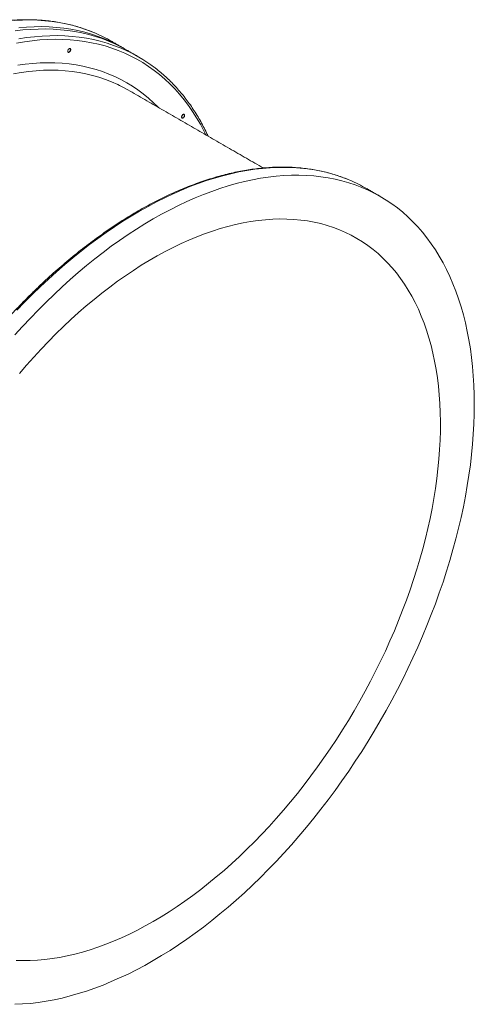
# Model space of a CAD drawing. Units: inches. Extents: x 159 to 454, y -164 to 35.
# Drawn here: x 288 to 309, y -54 to -10 of the extents above; entities that cross this region are included whole.
import ezdxf

# ---------------------------------------------------------------- set-up
doc = ezdxf.new("R2010")
doc.units = ezdxf.units.IN
doc.header["$MEASUREMENT"] = 0

msp = doc.modelspace()

# ---------------------------------------------------------------- linework, layer by layer
at = {"color": 7, "linetype": 'Continuous', "lineweight": 15, "flags": 128}
for points in [[(291.7, -10.643), (291.619, -10.61), (291.333, -10.5), (291.04, -10.402), (290.742, -10.317), (290.438, -10.245), (290.128, -10.185), (289.813, -10.137), (289.493, -10.102), (289.168, -10.079), (288.838, -10.069), (288.504, -10.072), (288.166, -10.087)], [(293.129, -11.41), (292.863, -11.264), (292.59, -11.13), (292.31, -11.008), (292.023, -10.898), (291.731, -10.801), (291.432, -10.716), (291.128, -10.643), (290.818, -10.583), (290.503, -10.535), (290.183, -10.5), (289.858, -10.478), (289.528, -10.468), (289.194, -10.47), (288.856, -10.485), (288.513, -10.513), (288.167, -10.554)], [(293.04, -11.359), (292.953, -11.308), (292.686, -11.162), (292.413, -11.028), (292.133, -10.906), (291.846, -10.796), (291.554, -10.699), (291.255, -10.614), (290.951, -10.541), (290.641, -10.481), (290.326, -10.433), (290.006, -10.398), (289.681, -10.376), (289.351, -10.366), (289.017, -10.368), (288.679, -10.383), (288.337, -10.411)], [(292.903, -11.338), (292.823, -11.304), (292.536, -11.195), (292.244, -11.097), (291.945, -11.012), (291.641, -10.939), (291.331, -10.879), (291.016, -10.832), (290.696, -10.796), (290.371, -10.774), (290.041, -10.764), (289.707, -10.767), (289.369, -10.782), (289.027, -10.81), (288.681, -10.85), (288.331, -10.903)], [(296.628, -15.162), (296.542, -14.988), (296.383, -14.691), (296.216, -14.404), (296.04, -14.128), (295.856, -13.861), (295.663, -13.606), (295.461, -13.361), (295.252, -13.127), (295.035, -12.904), (294.81, -12.692), (294.577, -12.492), (294.336, -12.303), (294.088, -12.126), (293.833, -11.961), (293.571, -11.808), (293.302, -11.667), (293.027, -11.537), (292.745, -11.42), (292.457, -11.316), (292.162, -11.223), (291.862, -11.143), (291.556, -11.076), (291.245, -11.021), (290.928, -10.978), (290.607, -10.949), (290.28, -10.931), (289.949, -10.927), (289.614, -10.935), (289.274, -10.955), (288.931, -10.988), (288.584, -11.034), (288.234, -11.093)], [(290.564, -11.494), (290.589, -11.473), (290.61, -11.444), (290.624, -11.411), (290.628, -11.378), (290.623, -11.352), (290.612, -11.337)], [(290.517, -11.499), (290.538, -11.503), (290.564, -11.494)], [(294.513, -13.94), (294.306, -13.737), (294.083, -13.537), (293.853, -13.348), (293.616, -13.171), (293.371, -13.005), (293.119, -12.852), (292.86, -12.71), (292.594, -12.581), (292.322, -12.464), (292.043, -12.359), (291.758, -12.266), (291.468, -12.186), (291.171, -12.118), (290.87, -12.063), (290.563, -12.02), (290.25, -11.99), (289.933, -11.972), (289.612, -11.968), (289.286, -11.975), (288.956, -11.996), (288.622, -12.029), (288.285, -12.075)], [(292.801, -12.969), (292.717, -12.928), (292.447, -12.809), (292.171, -12.701), (291.889, -12.606), (291.601, -12.524), (291.307, -12.454), (291.008, -12.397), (290.703, -12.352), (290.393, -12.32), (290.078, -12.301), (289.759, -12.294), (289.435, -12.3), (289.107, -12.318), (288.775, -12.35), (288.439, -12.394), (288.1, -12.45)], [(293.172, -13.166), (292.98, -13.06), (292.801, -12.969)], [(295.564, -14.413), (295.585, -14.417), (295.61, -14.408), (295.635, -14.387), (295.656, -14.358), (295.67, -14.325), (295.675, -14.292)], [(295.675, -14.292), (295.67, -14.266), (295.655, -14.249), (295.655, -14.249)], [(294.293, -51.752), (294.665, -51.531), (295.038, -51.3), (295.409, -51.057), (295.78, -50.803), (296.15, -50.539), (296.519, -50.265), (296.886, -49.98), (297.252, -49.685), (297.615, -49.38), (297.976, -49.066), (298.335, -48.742), (298.69, -48.409), (299.043, -48.067), (299.393, -47.717), (299.739, -47.357), (300.081, -46.99), (300.419, -46.615), (300.753, -46.231), (301.083, -45.841), (301.408, -45.443), (301.728, -45.038), (302.043, -44.627), (302.353, -44.209), (302.657, -43.785), (302.956, -43.355), (303.248, -42.92), (303.535, -42.48), (303.815, -42.034), (304.089, -41.584), (304.355, -41.13), (304.615, -40.672), (304.868, -40.21), (305.114, -39.745), (305.352, -39.276), (305.583, -38.805), (305.806, -38.332), (306.021, -37.857), (306.228, -37.379), (306.426, -36.901), (306.617, -36.421), (306.799, -35.941), (306.972, -35.46), (307.137, -34.979), (307.293, -34.498), (307.44, -34.018), (307.578, -33.539), (307.707, -33.061), (307.827, -32.584), (307.937, -32.11), (308.039, -31.637), (308.13, -31.167), (308.212, -30.7), (308.285, -30.236), (308.348, -29.776), (308.402, -29.319), (308.445, -28.867), (308.48, -28.419), (308.504, -27.975), (308.519, -27.537), (308.523, -27.104), (308.519, -26.677), (308.504, -26.255), (308.48, -25.84), (308.445, -25.431), (308.402, -25.029), (308.348, -24.635), (308.285, -24.247), (308.212, -23.867), (308.13, -23.495), (308.039, -23.131), (307.937, -22.775), (307.827, -22.428), (307.707, -22.09), (307.578, -21.761), (307.44, -21.441), (307.293, -21.13), (307.137, -20.83), (306.972, -20.539), (306.799, -20.259), (306.617, -19.988), (306.426, -19.729), (306.228, -19.479), (306.021, -19.241), (305.806, -19.014), (305.583, -18.798), (305.352, -18.593), (305.114, -18.4), (304.868, -18.218), (304.615, -18.049), (304.355, -17.89), (304.089, -17.744), (303.815, -17.61), (303.535, -17.488), (303.248, -17.379), (302.956, -17.281), (302.657, -17.196), (302.353, -17.123), (302.043, -17.063), (301.728, -17.015), (301.408, -16.98), (301.083, -16.958), (300.753, -16.948), (300.419, -16.95), (300.081, -16.966), (299.739, -16.993), (299.393, -17.034), (299.043, -17.087), (298.69, -17.152), (298.335, -17.23), (297.976, -17.32), (297.615, -17.423), (297.252, -17.537), (296.886, -17.664), (296.519, -17.804), (296.15, -17.955), (295.78, -18.118), (295.409, -18.292), (295.038, -18.479), (294.665, -18.677), (294.293, -18.886), (293.92, -19.107), (293.548, -19.339), (293.176, -19.582), (292.805, -19.835), (292.435, -20.099), (292.067, -20.374), (291.7, -20.659), (291.334, -20.953), (290.971, -21.258), (290.61, -21.572), (290.251, -21.896), (289.895, -22.229), (289.543, -22.571), (289.193, -22.922), (288.847, -23.281), (288.505, -23.648), (288.166, -24.024)], [(303.013, -17.174), (302.933, -17.141), (302.647, -17.031), (302.354, -16.934), (302.056, -16.849), (301.751, -16.776), (301.442, -16.716), (301.127, -16.668), (300.806, -16.633), (300.481, -16.61), (300.152, -16.6), (299.818, -16.603), (299.479, -16.618), (299.137, -16.646), (298.791, -16.686), (298.441, -16.739), (298.089, -16.805), (297.733, -16.882), (297.374, -16.973), (297.013, -17.075), (296.65, -17.19), (296.284, -17.317), (295.917, -17.456), (295.549, -17.607), (295.179, -17.77), (294.808, -17.945), (294.436, -18.132), (294.064, -18.33), (293.691, -18.539), (293.319, -18.76), (292.946, -18.991), (292.575, -19.234), (292.204, -19.488), (291.834, -19.752), (291.465, -20.026), (291.098, -20.311), (290.732, -20.606), (290.369, -20.911), (290.008, -21.225), (289.649, -21.549), (289.294, -21.882), (288.941, -22.224), (288.591, -22.574), (288.245, -22.934)], [(294.293, -50.017), (294.645, -49.808), (294.997, -49.588), (295.349, -49.357), (295.699, -49.115), (296.049, -48.863), (296.397, -48.6), (296.744, -48.327), (297.088, -48.044), (297.431, -47.752), (297.771, -47.45), (298.109, -47.138), (298.443, -46.818), (298.775, -46.488), (299.103, -46.151), (299.427, -45.804), (299.747, -45.45), (300.063, -45.088), (300.375, -44.719), (300.682, -44.342), (300.984, -43.959), (301.282, -43.569), (301.573, -43.172), (301.859, -42.77), (302.14, -42.362), (302.414, -41.948), (302.682, -41.529), (302.944, -41.106), (303.199, -40.678), (303.447, -40.246), (303.688, -39.81), (303.922, -39.371), (304.149, -38.929), (304.368, -38.484), (304.58, -38.036), (304.783, -37.587), (304.979, -37.136), (305.166, -36.683), (305.345, -36.229), (305.515, -35.775), (305.677, -35.32), (305.83, -34.865), (305.975, -34.411), (306.11, -33.957), (306.236, -33.504), (306.354, -33.053), (306.462, -32.604), (306.56, -32.156), (306.649, -31.711), (306.729, -31.269), (306.799, -30.83), (306.86, -30.394), (306.911, -29.962), (306.952, -29.534), (306.984, -29.11), (307.006, -28.692), (307.018, -28.278), (307.02, -27.87), (307.013, -27.468), (306.996, -27.071), (306.969, -26.681), (306.933, -26.297), (306.887, -25.921), (306.831, -25.551), (306.765, -25.189), (306.69, -24.835), (306.606, -24.489), (306.512, -24.151), (306.409, -23.822), (306.296, -23.501), (306.174, -23.19), (306.044, -22.888), (305.904, -22.595), (305.755, -22.312), (305.597, -22.039), (305.431, -21.776), (305.256, -21.524), (305.073, -21.282), (304.882, -21.051), (304.682, -20.831), (304.475, -20.622), (304.26, -20.424), (304.037, -20.238), (303.806, -20.063), (303.569, -19.9), (303.324, -19.749), (303.072, -19.609), (302.814, -19.482), (302.549, -19.367), (302.278, -19.264), (302, -19.173), (301.717, -19.095), (301.428, -19.029), (301.134, -18.976), (300.834, -18.935), (300.529, -18.906), (300.22, -18.891), (299.906, -18.888), (299.588, -18.897), (299.265, -18.919), (298.939, -18.954), (298.609, -19.001), (298.276, -19.06), (297.94, -19.132), (297.601, -19.217), (297.26, -19.314), (296.916, -19.423), (296.57, -19.544), (296.223, -19.677), (295.874, -19.823), (295.524, -19.98), (295.173, -20.149), (294.821, -20.329), (294.469, -20.521), (294.117, -20.725), (293.765, -20.939), (293.413, -21.165), (293.062, -21.401), (292.712, -21.648), (292.363, -21.906), (292.015, -22.174), (291.67, -22.451), (291.326, -22.739), (290.984, -23.037), (290.646, -23.343), (290.31, -23.659), (289.976, -23.984), (289.647, -24.318), (289.321, -24.66), (288.998, -25.01), (288.68, -25.368), (288.366, -25.734)], [(288.211, -51.741), (288.522, -51.751), (288.839, -51.748), (289.159, -51.732), (289.483, -51.704), (289.811, -51.663), (290.143, -51.61), (290.477, -51.544), (290.815, -51.465), (291.155, -51.375), (291.497, -51.272), (291.842, -51.157), (292.189, -51.029), (292.537, -50.89), (292.887, -50.739), (293.237, -50.576), (293.589, -50.401), (293.941, -50.215), (294.293, -50.017)], [(288.166, -53.688), (288.505, -53.673), (288.847, -53.645), (289.193, -53.605), (289.543, -53.552), (289.895, -53.486), (290.251, -53.409), (290.61, -53.318), (290.971, -53.216), (291.334, -53.101), (291.7, -52.974), (292.067, -52.835), (292.435, -52.684), (292.805, -52.521), (293.176, -52.346), (293.548, -52.16), (293.92, -51.962), (294.293, -51.752)]]:
    msp.add_lwpolyline(points, dxfattribs=at)
at = {"color": 7, "linetype": 'Continuous', "lineweight": 15}
for centre, radius, start, end in [((289.07, -16.85), 6.741, 60.0106, 67.0367), ((290.277, -17.537), 6.733, 52.7525, 67.0378), ((300.383, -23.381), 6.741, 60.0106, 67.0367)]:
    msp.add_arc(centre, radius, start, end, dxfattribs=at)
for points, knots in [([(291.691, -10.639), (291.69, -10.638), (291.601, -10.598), (291.418, -10.529), (291.141, -10.43), (290.858, -10.344), (290.57, -10.269), (290.277, -10.205), (289.979, -10.153), (289.676, -10.111), (289.369, -10.082), (289.057, -10.063), (288.741, -10.056), (288.421, -10.06), (288.098, -10.076), (287.771, -10.103), (287.44, -10.141), (287.107, -10.191), (286.77, -10.252), (286.431, -10.325), (286.089, -10.409), (285.745, -10.503), (285.399, -10.609), (285.051, -10.726), (284.702, -10.854), (284.351, -10.993), (283.999, -11.143), (283.645, -11.304), (283.292, -11.475), (282.937, -11.656), (282.582, -11.848), (282.228, -12.051), (281.873, -12.263), (281.519, -12.485), (281.165, -12.718), (280.812, -12.96), (280.46, -13.211), (280.109, -13.472), (279.76, -13.742), (279.412, -14.021), (279.066, -14.31), (278.722, -14.606), (278.381, -14.912), (278.041, -15.226), (277.705, -15.547), (277.372, -15.877), (277.041, -16.215), (276.714, -16.56), (276.391, -16.913), (276.071, -17.272), (275.755, -17.639), (275.443, -18.012), (275.135, -18.391), (274.832, -18.777), (274.534, -19.169), (274.24, -19.566), (273.952, -19.969), (273.668, -20.377), (273.39, -20.79), (273.118, -21.208), (272.851, -21.631), (272.59, -22.057), (272.335, -22.487), (272.086, -22.921), (271.844, -23.359), (271.608, -23.8), (271.379, -24.243), (271.157, -24.689), (270.941, -25.137), (270.733, -25.588), (270.531, -26.04), (270.337, -26.494), (270.151, -26.949), (269.972, -27.404), (269.801, -27.861), (269.637, -28.318), (269.481, -28.775), (269.334, -29.231), (269.194, -29.687), (269.062, -30.143), (268.939, -30.597), (268.824, -31.05), (268.717, -31.502), (268.619, -31.952), (268.529, -32.399), (268.448, -32.844), (268.375, -33.286), (268.311, -33.726), (268.256, -34.162), (268.21, -34.595), (268.172, -35.023), (268.143, -35.448), (268.123, -35.869), (268.112, -36.285), (268.109, -36.696), (268.115, -37.102), (268.131, -37.503), (268.155, -37.898), (268.188, -38.287), (268.229, -38.67), (268.28, -39.047), (268.339, -39.418), (268.407, -39.782), (268.484, -40.138), (268.569, -40.488), (268.663, -40.83), (268.765, -41.164), (268.876, -41.491), (268.995, -41.809), (269.123, -42.119), (269.259, -42.421), (269.403, -42.714), (269.555, -42.998), (269.715, -43.273), (269.883, -43.539), (270.059, -43.795), (270.242, -44.042), (270.433, -44.28), (270.631, -44.507), (270.837, -44.724), (271.049, -44.932), (271.269, -45.128), (271.448, -45.278), (271.556, -45.359), (271.586, -45.381)], [0, 0, 0, 0, 0.000037, 0.008299, 0.016562, 0.024827, 0.033095, 0.041366, 0.049641, 0.057918, 0.066199, 0.074484, 0.082773, 0.091064, 0.09936, 0.107658, 0.115959, 0.124263, 0.132569, 0.140877, 0.149187, 0.157498, 0.165811, 0.174125, 0.182439, 0.190755, 0.199071, 0.207388, 0.215704, 0.224021, 0.232338, 0.240655, 0.248972, 0.257289, 0.265605, 0.273921, 0.282237, 0.290553, 0.298868, 0.307183, 0.315498, 0.323812, 0.332126, 0.34044, 0.348753, 0.357066, 0.365379, 0.373691, 0.382004, 0.390316, 0.398627, 0.406939, 0.41525, 0.423561, 0.431872, 0.440183, 0.448493, 0.456804, 0.465114, 0.473425, 0.481735, 0.490045, 0.498355, 0.506666, 0.514976, 0.523286, 0.531596, 0.539907, 0.548217, 0.556528, 0.564838, 0.573149, 0.58146, 0.589771, 0.598082, 0.606394, 0.614705, 0.623017, 0.631329, 0.639642, 0.647955, 0.656268, 0.664581, 0.672895, 0.681209, 0.689523, 0.697838, 0.706153, 0.714469, 0.722784, 0.731101, 0.739417, 0.747734, 0.756051, 0.764369, 0.772686, 0.781004, 0.789322, 0.79764, 0.805958, 0.814276, 0.822593, 0.83091, 0.839226, 0.847542, 0.855857, 0.86417, 0.872482, 0.880792, 0.889101, 0.897407, 0.905711, 0.914012, 0.92231, 0.930605, 0.938896, 0.947184, 0.955468, 0.963748, 0.972025, 0.980299, 0.988569, 0.996836, 1, 1, 1, 1]), ([(290.538, -11.507), (290.53, -11.506), (290.524, -11.503), (290.513, -11.493), (290.509, -11.486), (290.504, -11.469), (290.503, -11.459), (290.505, -11.438), (290.508, -11.427), (290.517, -11.404), (290.522, -11.393), (290.536, -11.373), (290.544, -11.364), (290.56, -11.349), (290.569, -11.343), (290.586, -11.335), (290.594, -11.334), (290.602, -11.335)], [0, 0, 0, 0, 0.125, 0.125, 0.25, 0.25, 0.375, 0.375, 0.5, 0.5, 0.625, 0.625, 0.75, 0.75, 0.875, 0.875, 1, 1, 1, 1]), ([(290.538, -11.507), (290.539, -11.507), (290.541, -11.507), (290.545, -11.507), (290.549, -11.506), (290.553, -11.505), (290.557, -11.504), (290.562, -11.502), (290.566, -11.5), (290.572, -11.497), (290.579, -11.492), (290.588, -11.485), (290.596, -11.477), (290.604, -11.468), (290.611, -11.458), (290.617, -11.448), (290.623, -11.437), (290.627, -11.426), (290.631, -11.414), (290.634, -11.403), (290.635, -11.392), (290.636, -11.382), (290.635, -11.372), (290.633, -11.363), (290.63, -11.355), (290.626, -11.348), (290.621, -11.343), (290.616, -11.339), (290.609, -11.336), (290.604, -11.335), (290.602, -11.335)], [0, 0, 0, 0, 0.018956, 0.038449, 0.058482, 0.079053, 0.100162, 0.121809, 0.143995, 0.16672, 0.208384, 0.250048, 0.291712, 0.333376, 0.37504, 0.416704, 0.458368, 0.500032, 0.541696, 0.58336, 0.625024, 0.666688, 0.708352, 0.750016, 0.79168, 0.833344, 0.875008, 0.916672, 0.958336, 1, 1, 1, 1]), ([(296.725, -15.218), (296.703, -15.169), (296.635, -15.021), (296.513, -14.782), (296.359, -14.5), (296.197, -14.227), (296.027, -13.964), (295.849, -13.71), (295.663, -13.466), (295.471, -13.232), (295.27, -13.007), (295.063, -12.792), (294.848, -12.588), (294.626, -12.394), (294.463, -12.26), (294.372, -12.193), (294.36, -12.184)], [0, 0, 0, 0, 0.038211, 0.117486, 0.196735, 0.275954, 0.355142, 0.434296, 0.513417, 0.592502, 0.671553, 0.750569, 0.829553, 0.908507, 0.987434, 1, 1, 1, 1]), ([(295.56, -14.407), (295.556, -14.401), (295.553, -14.393), (295.551, -14.374), (295.551, -14.364), (295.556, -14.342), (295.559, -14.33), (295.57, -14.308), (295.576, -14.297), (295.591, -14.279), (295.599, -14.27), (295.616, -14.258), (295.625, -14.253), (295.641, -14.248), (295.649, -14.248), (295.663, -14.253), (295.669, -14.257), (295.673, -14.263)], [0, 0, 0, 0, 0.125, 0.125, 0.25, 0.25, 0.375, 0.375, 0.5, 0.5, 0.625, 0.625, 0.75, 0.75, 0.875, 0.875, 1, 1, 1, 1]), ([(295.56, -14.407), (295.561, -14.408), (295.563, -14.41), (295.565, -14.413), (295.568, -14.415), (295.571, -14.417), (295.574, -14.419), (295.577, -14.42), (295.581, -14.421), (295.585, -14.421), (295.588, -14.421), (295.592, -14.421), (295.596, -14.42), (295.6, -14.419), (295.605, -14.418), (295.609, -14.416), (295.613, -14.414), (295.617, -14.412), (295.622, -14.409), (295.626, -14.406), (295.63, -14.403), (295.634, -14.399), (295.638, -14.395), (295.642, -14.391), (295.646, -14.387), (295.652, -14.38), (295.662, -14.366), (295.677, -14.337), (295.683, -14.306), (295.682, -14.286), (295.68, -14.277), (295.677, -14.269), (295.674, -14.265), (295.673, -14.263)], [0, 0, 0, 0, 0.0208996, 0.0417993, 0.0626989, 0.0835985, 0.1044981, 0.1253978, 0.1462974, 0.167197, 0.1880967, 0.2089963, 0.2298959, 0.2507955, 0.2716952, 0.2925948, 0.3134944, 0.3343941, 0.3552937, 0.3761933, 0.3970929, 0.4179926, 0.4388922, 0.4597918, 0.4806915, 0.5015911, 0.5487919, 0.6596246, 0.8329714, 0.8779146, 0.920734, 0.9614293, 1, 1, 1, 1]), ([(303.004, -17.17), (303.004, -17.17), (302.915, -17.13), (302.732, -17.06), (302.455, -16.961), (302.172, -16.875), (301.884, -16.8), (301.591, -16.736), (301.293, -16.684), (300.99, -16.643), (300.683, -16.613), (300.371, -16.594), (300.055, -16.587), (299.735, -16.591), (299.412, -16.607), (299.085, -16.634), (298.754, -16.673), (298.42, -16.723), (298.084, -16.784), (297.745, -16.856), (297.403, -16.94), (297.059, -17.035), (296.713, -17.141), (296.365, -17.258), (296.015, -17.386), (295.664, -17.525), (295.312, -17.674), (294.959, -17.835), (294.605, -18.006), (294.251, -18.188), (293.896, -18.38), (293.541, -18.582), (293.187, -18.794), (292.832, -19.017), (292.478, -19.249), (292.125, -19.491), (291.773, -19.742), (291.423, -20.003), (291.073, -20.273), (290.726, -20.553), (290.38, -20.841), (290.036, -21.138), (289.694, -21.443), (289.355, -21.757), (289.019, -22.079), (288.685, -22.409), (288.355, -22.746), (288.028, -23.091), (287.704, -23.444), (287.384, -23.803), (287.068, -24.17), (286.757, -24.543), (286.449, -24.923), (286.146, -25.308), (285.847, -25.7), (285.554, -26.098), (285.265, -26.5), (284.982, -26.909), (284.704, -27.322), (284.431, -27.739), (284.165, -28.162), (283.904, -28.588), (283.649, -29.019), (283.4, -29.453), (283.158, -29.89), (282.922, -30.331), (282.693, -30.774), (282.47, -31.22), (282.255, -31.669), (282.046, -32.119), (281.845, -32.571), (281.651, -33.025), (281.465, -33.48), (281.286, -33.936), (281.114, -34.392), (280.951, -34.849), (280.795, -35.306), (280.647, -35.763), (280.508, -36.219), (280.376, -36.674), (280.253, -37.129), (280.138, -37.582), (280.031, -38.033), (279.933, -38.483), (279.843, -38.93), (279.762, -39.375), (279.689, -39.818), (279.625, -40.257), (279.57, -40.693), (279.523, -41.126), (279.486, -41.555), (279.457, -41.979), (279.437, -42.4), (279.425, -42.816), (279.423, -43.227), (279.429, -43.633), (279.444, -44.034), (279.468, -44.429), (279.501, -44.818), (279.543, -45.202), (279.593, -45.579), (279.653, -45.949), (279.721, -46.313), (279.797, -46.67), (279.883, -47.019), (279.977, -47.361), (280.079, -47.695), (280.19, -48.022), (280.309, -48.34), (280.437, -48.651), (280.573, -48.952), (280.717, -49.245), (280.869, -49.529), (281.029, -49.804), (281.197, -50.07), (281.373, -50.327), (281.556, -50.574), (281.747, -50.811), (281.945, -51.038), (282.15, -51.256), (282.363, -51.463), (282.583, -51.66), (282.762, -51.81), (282.87, -51.89), (282.899, -51.912)], [0, 0, 0, 0, 0.000037, 0.008299, 0.016562, 0.024827, 0.033095, 0.041366, 0.049641, 0.057918, 0.066199, 0.074484, 0.082773, 0.091064, 0.09936, 0.107658, 0.115959, 0.124263, 0.132569, 0.140877, 0.149187, 0.157498, 0.165811, 0.174125, 0.182439, 0.190755, 0.199071, 0.207388, 0.215704, 0.224021, 0.232338, 0.240655, 0.248972, 0.257289, 0.265605, 0.273921, 0.282237, 0.290553, 0.298868, 0.307183, 0.315498, 0.323812, 0.332126, 0.34044, 0.348753, 0.357066, 0.365379, 0.373691, 0.382004, 0.390316, 0.398627, 0.406939, 0.41525, 0.423561, 0.431872, 0.440183, 0.448493, 0.456804, 0.465114, 0.473425, 0.481735, 0.490045, 0.498355, 0.506666, 0.514976, 0.523286, 0.531596, 0.539907, 0.548217, 0.556528, 0.564838, 0.573149, 0.58146, 0.589771, 0.598082, 0.606394, 0.614705, 0.623017, 0.631329, 0.639642, 0.647955, 0.656268, 0.664581, 0.672895, 0.681209, 0.689523, 0.697838, 0.706153, 0.714469, 0.722784, 0.731101, 0.739417, 0.747734, 0.756051, 0.764369, 0.772686, 0.781004, 0.789322, 0.79764, 0.805958, 0.814276, 0.822593, 0.83091, 0.839226, 0.847542, 0.855857, 0.86417, 0.872482, 0.880792, 0.889101, 0.897407, 0.905711, 0.914012, 0.92231, 0.930605, 0.938896, 0.947184, 0.955468, 0.963748, 0.972025, 0.980299, 0.988569, 0.996836, 1, 1, 1, 1])]:
    msp.add_open_spline(points, degree=3, knots=knots, dxfattribs=at)
for points in [[(292.952, -11.308), (292.439, -11.011)], [(293.643, -11.706), (293.129, -11.41)], [(299.17, -16.629), (293.172, -13.166)], [(304.355, -17.89), (303.753, -17.543)]]:
    msp.add_open_spline(points, degree=1, dxfattribs=at)

doc.saveas('drawing.dxf')
